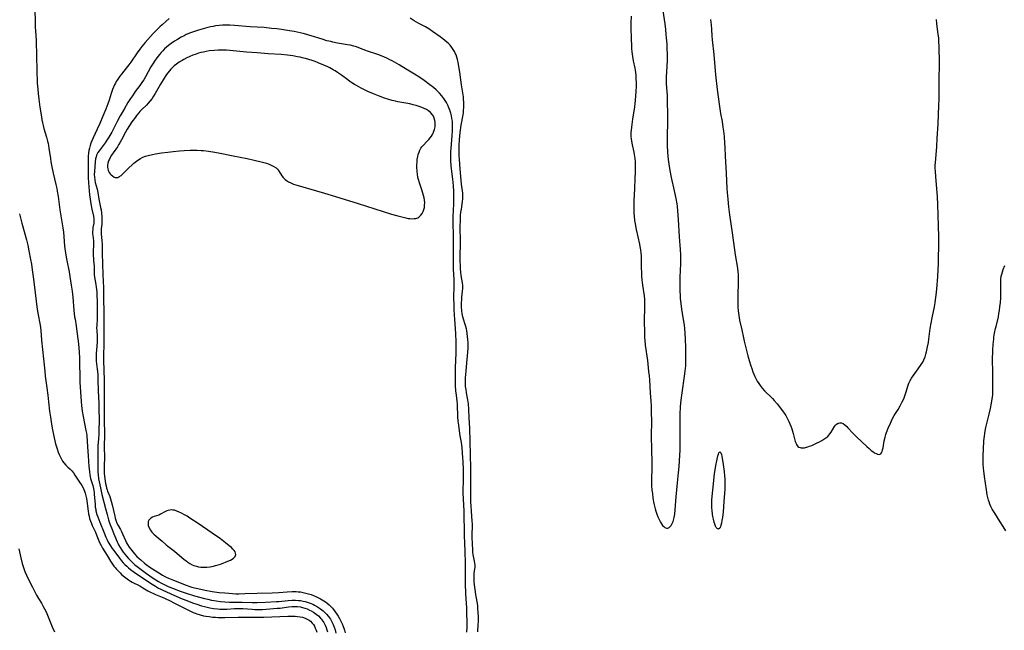
# Model space of a CAD drawing. Units: inches. Extents: x 2091569 to 2097036, y 223119 to 228632.
# Drawn here: x 2092950 to 2093225, y 226799 to 226969 of the extents above; entities that cross this region are included whole.
import ezdxf

# ---------------------------------------------------------------- set-up
doc = ezdxf.new("R2010")
doc.units = ezdxf.units.IN
doc.header["$MEASUREMENT"] = 0
doc.layers.add('c_13_T13S_R19E', color=234, linetype='Continuous')

msp = doc.modelspace()

# ---------------------------------------------------------------- linework, layer by layer
at = {"layer": 'c_13_T13S_R19E'}
for points in [[(2092954.41, 226972.61, 842), (2092954.5, 226968.06, 842), (2092954.53, 226967.19, 842), (2092954.71, 226964.8, 842), (2092954.79, 226963.4, 842), (2092954.89, 226958.87, 842), (2092955.14, 226951.51, 842), (2092955.24, 226949.83, 842), (2092955.36, 226948.64, 842), (2092955.56, 226947.01, 842), (2092955.87, 226944.82, 842), (2092956.27, 226942.11, 842), (2092956.42, 226941.24, 842), (2092956.58, 226940.38, 842), (2092956.73, 226939.72, 842), (2092956.96, 226938.83, 842), (2092957.66, 226936.46, 842), (2092957.98, 226935.29, 842), (2092958.12, 226934.69, 842), (2092958.25, 226934.09, 842), (2092958.38, 226933.33, 842), (2092958.78, 226930.44, 842), (2092958.92, 226929.59, 842), (2092959.17, 226928.2, 842), (2092959.57, 226926.37, 842), (2092960.34, 226923.24, 842), (2092960.58, 226922.13, 842), (2092960.71, 226921.41, 842), (2092960.95, 226919.88, 842), (2092961.44, 226916.22, 842), (2092962, 226912.82, 842), (2092962.25, 226911.17, 842), (2092962.39, 226909.98, 842), (2092962.71, 226906.17, 842), (2092962.8, 226905.32, 842), (2092962.95, 226904.2, 842), (2092963.16, 226902.95, 842), (2092963.33, 226902.07, 842), (2092963.98, 226898.86, 842), (2092964.21, 226897.64, 842), (2092964.6, 226895.16, 842), (2092964.83, 226893.51, 842), (2092965.02, 226891.88, 842), (2092965.35, 226888.15, 842), (2092965.54, 226886.4, 842), (2092965.64, 226885.69, 842), (2092965.96, 226883.83, 842), (2092966.19, 226882.25, 842), (2092966.51, 226879.57, 842), (2092966.7, 226877.8, 842), (2092966.81, 226876.42, 842), (2092966.88, 226874.9, 842), (2092966.92, 226873.43, 842), (2092966.97, 226869.67, 842), (2092967.02, 226868.17, 842), (2092967.34, 226862.77, 842), (2092967.45, 226861.65, 842), (2092967.67, 226860.05, 842), (2092967.92, 226858.61, 842), (2092968.69, 226854.67, 842), (2092968.8, 226853.91, 842), (2092968.89, 226853.17, 842), (2092969.13, 226850.15, 842), (2092969.34, 226847.64, 842), (2092969.5, 226844.68, 842), (2092969.64, 226843.28, 842), (2092969.79, 226842.29, 842), (2092969.99, 226841.34, 842), (2092970.56, 226839.34, 842), (2092970.76, 226838.54, 842), (2092970.87, 226838.01, 842), (2092970.97, 226837.31, 842), (2092971.01, 226836.8, 842), (2092971.12, 226835.11, 842), (2092971.21, 226834.04, 842), (2092971.29, 226833.34, 842), (2092971.41, 226832.64, 842), (2092971.48, 226832.26, 842), (2092971.75, 226831.27, 842), (2092971.97, 226830.6, 842), (2092972.54, 226829.1, 842), (2092973.72, 226826.13, 842), (2092974.23, 226824.93, 842), (2092974.56, 226824.21, 842), (2092974.89, 226823.58, 842), (2092975.51, 226822.52, 842), (2092976.02, 226821.76, 842), (2092976.41, 226821.21, 842), (2092978.01, 226819.08, 842), (2092978.61, 226818.34, 842), (2092979.07, 226817.82, 842), (2092979.55, 226817.31, 842), (2092980.04, 226816.83, 842), (2092980.55, 226816.38, 842), (2092981.1, 226815.92, 842), (2092982.12, 226815.17, 842), (2092985.27, 226813.04, 842), (2092987.09, 226811.86, 842), (2092988.04, 226811.26, 842), (2092988.87, 226810.77, 842), (2092989.53, 226810.43, 842), (2092990.13, 226810.15, 842), (2092993.2, 226808.82, 842), (2092995.49, 226807.79, 842), (2092996.76, 226807.28, 842), (2092998.4, 226806.67, 842), (2092999.55, 226806.27, 842), (2093000.85, 226805.85, 842), (2093001.73, 226805.6, 842), (2093002.46, 226805.42, 842), (2093003.19, 226805.27, 842), (2093004.2, 226805.09, 842), (2093005.34, 226804.95, 842), (2093006.03, 226804.89, 842), (2093006.71, 226804.86, 842), (2093007.35, 226804.86, 842), (2093007.93, 226804.88, 842), (2093010.1, 226805.04, 842), (2093010.83, 226805.07, 842), (2093011.59, 226805.06, 842), (2093012.35, 226805.03, 842), (2093014.99, 226804.84, 842), (2093015.74, 226804.8, 842), (2093016.43, 226804.79, 842), (2093017.13, 226804.8, 842), (2093017.87, 226804.83, 842), (2093022, 226805.12, 842), (2093022.82, 226805.21, 842), (2093025.07, 226805.52, 842), (2093026.14, 226805.61, 842), (2093026.9, 226805.63, 842), (2093027.65, 226805.6, 842), (2093028.41, 226805.5, 842), (2093029.05, 226805.37, 842), (2093029.69, 226805.18, 842), (2093030.32, 226804.95, 842), (2093030.99, 226804.64, 842), (2093031.41, 226804.43, 842), (2093032.12, 226804.01, 842), (2093032.82, 226803.52, 842), (2093033.47, 226802.99, 842), (2093034.06, 226802.4, 842), (2093034.26, 226802.16, 842), (2093034.44, 226801.94, 842), (2093034.93, 226801.2, 842), (2093035.35, 226800.4, 842), (2093035.61, 226799.78, 842), (2093035.82, 226799.14, 842), (2093035.97, 226798.56, 842)], [(2093120.58, 226970.17, 840), (2093120.49, 226968.31, 840), (2093120.48, 226967.75, 840), (2093120.5, 226966.68, 840), (2093120.61, 226964.16, 840), (2093120.64, 226961.65, 840), (2093120.67, 226961.17, 840), (2093120.75, 226960.23, 840), (2093120.93, 226958.94, 840), (2093121.16, 226957.75, 840), (2093121.6, 226955.64, 840), (2093121.7, 226955.08, 840), (2093121.77, 226954.46, 840), (2093121.85, 226953.63, 840), (2093121.9, 226952.8, 840), (2093121.93, 226951.56, 840), (2093121.92, 226950.62, 840), (2093121.88, 226949.16, 840), (2093121.82, 226947.98, 840), (2093121.71, 226946.63, 840), (2093121.62, 226945.8, 840), (2093121.48, 226944.85, 840), (2093120.94, 226941.41, 840), (2093120.63, 226939.26, 840), (2093120.53, 226938.36, 840), (2093120.49, 226937.77, 840), (2093120.48, 226937.18, 840), (2093120.5, 226936.56, 840), (2093120.55, 226935.95, 840), (2093120.63, 226935.36, 840), (2093120.82, 226934.28, 840), (2093121.31, 226932.21, 840), (2093121.44, 226931.56, 840), (2093121.52, 226931.05, 840), (2093121.59, 226930.48, 840), (2093121.65, 226929.53, 840), (2093121.67, 226928.57, 840), (2093121.64, 226926.94, 840), (2093121.36, 226920.05, 840), (2093121.33, 226919.02, 840), (2093121.32, 226918.09, 840), (2093121.33, 226916.24, 840), (2093121.35, 226915.27, 840), (2093121.39, 226914.4, 840), (2093121.49, 226913.22, 840), (2093121.64, 226912.25, 840), (2093121.95, 226910.68, 840), (2093122.87, 226906.57, 840), (2093122.99, 226905.97, 840), (2093123.15, 226905.05, 840), (2093123.26, 226904.13, 840), (2093123.31, 226903.41, 840), (2093123.36, 226899.95, 840), (2093123.4, 226898.77, 840), (2093123.47, 226897.65, 840), (2093123.57, 226896.63, 840), (2093123.73, 226895.2, 840), (2093124.15, 226892.18, 840), (2093124.25, 226891.22, 840), (2093124.3, 226890.33, 840), (2093124.32, 226889.18, 840), (2093124.29, 226888.09, 840), (2093124.2, 226886.14, 840), (2093124.2, 226884.87, 840), (2093124.25, 226882.23, 840), (2093124.32, 226880.52, 840), (2093124.36, 226879.88, 840), (2093124.51, 226878.47, 840), (2093125.09, 226874.16, 840), (2093125.33, 226872.17, 840), (2093125.44, 226871.16, 840), (2093125.55, 226869.94, 840), (2093125.64, 226868.81, 840), (2093125.83, 226865.21, 840), (2093126.07, 226862.83, 840), (2093126.15, 226861.6, 840), (2093126.18, 226860.34, 840), (2093126.21, 226856.74, 840), (2093126.18, 226853.79, 840), (2093126.18, 226852.4, 840), (2093126.23, 226850.14, 840), (2093126.31, 226845.03, 840), (2093126.29, 226843.61, 840), (2093126.21, 226841.64, 840), (2093126.21, 226840.36, 840), (2093126.25, 226839.33, 840), (2093126.36, 226838.02, 840), (2093126.47, 226837.08, 840), (2093126.64, 226835.82, 840), (2093126.9, 226834.38, 840), (2093127.07, 226833.63, 840), (2093127.25, 226832.89, 840), (2093127.45, 226832.16, 840), (2093127.71, 226831.4, 840), (2093128.01, 226830.63, 840), (2093128.35, 226829.9, 840), (2093128.73, 226829.16, 840), (2093129.03, 226828.68, 840), (2093129.34, 226828.25, 840), (2093129.65, 226827.9, 840), (2093129.98, 226827.64, 840), (2093130.4, 226827.47, 840), (2093130.74, 226827.47, 840), (2093131.19, 226827.68, 840), (2093131.68, 226828.19, 840), (2093132.03, 226828.75, 840), (2093132.25, 226829.28, 840), (2093132.37, 226829.66, 840), (2093132.56, 226830.46, 840), (2093132.69, 226831.33, 840), (2093132.81, 226832.54, 840), (2093133.12, 226836.23, 840), (2093133.51, 226840.06, 840), (2093133.77, 226842.86, 840), (2093133.92, 226844.68, 840), (2093134.12, 226847.83, 840), (2093134.19, 226849.23, 840), (2093134.21, 226850.15, 840), (2093134.22, 226851.69, 840), (2093134.19, 226855.39, 840), (2093134.2, 226857.63, 840), (2093134.24, 226859.16, 840), (2093134.35, 226861.33, 840), (2093134.5, 226863.13, 840), (2093134.74, 226865.15, 840), (2093135.46, 226869.83, 840), (2093135.63, 226871.19, 840), (2093135.76, 226872.73, 840), (2093135.81, 226873.7, 840), (2093135.83, 226874.64, 840), (2093135.82, 226875.59, 840), (2093135.77, 226877.83, 840), (2093135.67, 226880.16, 840), (2093135.59, 226881.68, 840), (2093135.48, 226883.14, 840), (2093135.38, 226884.01, 840), (2093135.25, 226885.04, 840), (2093134.71, 226888.48, 840), (2093134.48, 226890.12, 840), (2093134.34, 226891.45, 840), (2093134.28, 226892.18, 840), (2093134.23, 226893.61, 840), (2093134.22, 226895.17, 840), (2093134.26, 226897.39, 840), (2093134.4, 226901.17, 840), (2093134.41, 226902.31, 840), (2093134.38, 226903.6, 840), (2093134.3, 226905.13, 840), (2093134.04, 226908.69, 840), (2093133.78, 226913.53, 840), (2093133.6, 226915.87, 840), (2093133.46, 226917.13, 840), (2093133.36, 226917.87, 840), (2093133.12, 226919.32, 840), (2093132.68, 226921.47, 840), (2093131.83, 226925.2, 840), (2093131.47, 226927.13, 840), (2093131.17, 226928.92, 840), (2093130.97, 226930.25, 840), (2093130.86, 226931.19, 840), (2093130.78, 226932.22, 840), (2093130.7, 226934.17, 840), (2093130.68, 226936.08, 840), (2093130.76, 226941.31, 840), (2093130.76, 226943.52, 840), (2093130.73, 226945.73, 840), (2093130.65, 226948.07, 840), (2093130.44, 226951.26, 840), (2093130.4, 226952.17, 840), (2093130.42, 226953.19, 840), (2093130.59, 226956.21, 840), (2093130.65, 226957.83, 840), (2093130.66, 226959.31, 840), (2093130.6, 226961.43, 840), (2093130.56, 226962.33, 840), (2093130.43, 226964.12, 840), (2093130.36, 226965.03, 840), (2093130.21, 226966.46, 840), (2093130, 226968.04, 840), (2093129.03, 226974.6, 840)], [(2093077.81, 226798.53, 840), (2093077.9, 226799.25, 840), (2093077.95, 226799.84, 840), (2093077.99, 226800.43, 840), (2093078.01, 226801.57, 840), (2093078.01, 226802.82, 840), (2093077.98, 226803.86, 840), (2093077.9, 226805.13, 840), (2093077.82, 226805.87, 840), (2093077.33, 226808.96, 840), (2093076.87, 226812.39, 840), (2093076.81, 226813.07, 840), (2093076.79, 226813.73, 840), (2093076.81, 226814.26, 840), (2093076.86, 226814.8, 840), (2093077.03, 226816.09, 840), (2093077.07, 226816.63, 840), (2093077.08, 226817.16, 840), (2093077.04, 226817.7, 840), (2093076.97, 226818.24, 840), (2093076.59, 226820.1, 840), (2093076.49, 226820.71, 840), (2093076.42, 226821.47, 840), (2093076.34, 226823.03, 840), (2093076.31, 226825.08, 840), (2093076.33, 226828.69, 840), (2093076.3, 226829.4, 840), (2093076.06, 226832.21, 840), (2093075.98, 226833.7, 840), (2093075.95, 226834.67, 840), (2093075.9, 226837.6, 840), (2093075.92, 226841.6, 840), (2093075.9, 226844.16, 840), (2093075.58, 226855.37, 840), (2093075.47, 226858.22, 840), (2093075.35, 226860.62, 840), (2093075.22, 226862.11, 840), (2093075.06, 226863.26, 840), (2093074.71, 226865.22, 840), (2093074.56, 226866.13, 840), (2093074.45, 226866.97, 840), (2093074.39, 226867.82, 840), (2093074.39, 226868.61, 840), (2093074.44, 226869.34, 840), (2093074.63, 226871.23, 840), (2093074.82, 226873.5, 840), (2093075.01, 226875.48, 840), (2093075.09, 226876.55, 840), (2093075.14, 226877.73, 840), (2093075.13, 226879.04, 840), (2093075.07, 226880.14, 840), (2093075.02, 226880.74, 840), (2093074.89, 226881.84, 840), (2093074.8, 226882.42, 840), (2093074.69, 226883, 840), (2093074.53, 226883.63, 840), (2093074.35, 226884.25, 840), (2093073.87, 226885.74, 840), (2093073.7, 226886.37, 840), (2093073.51, 226887.33, 840), (2093073.42, 226888.05, 840), (2093073.33, 226889.19, 840), (2093073.33, 226890.35, 840), (2093073.37, 226891.11, 840), (2093073.43, 226891.86, 840), (2093073.6, 226893.48, 840), (2093073.66, 226894.21, 840), (2093073.67, 226895.07, 840), (2093073.59, 226895.85, 840), (2093073.25, 226897.87, 840), (2093073.13, 226898.83, 840), (2093073.05, 226899.74, 840), (2093073, 226900.65, 840), (2093072.96, 226901.74, 840), (2093072.96, 226903.6, 840), (2093073.04, 226906.29, 840), (2093073.05, 226907.12, 840), (2093073.04, 226908.03, 840), (2093072.95, 226910.78, 840), (2093072.95, 226911.67, 840), (2093072.98, 226913.14, 840), (2093073.07, 226914.63, 840), (2093073.16, 226915.54, 840), (2093073.28, 226916.41, 840), (2093073.62, 226918.5, 840), (2093073.69, 226919.25, 840), (2093073.69, 226920.1, 840), (2093073.63, 226920.78, 840), (2093073.35, 226923.29, 840), (2093072.92, 226927.61, 840), (2093072.81, 226928.85, 840), (2093072.72, 226930.38, 840), (2093072.69, 226931.16, 840), (2093072.67, 226931.97, 840), (2093072.68, 226933.31, 840), (2093072.7, 226934.16, 840), (2093072.78, 226935.71, 840), (2093072.97, 226937.7, 840), (2093073.24, 226939.77, 840), (2093073.74, 226942.67, 840), (2093073.82, 226943.22, 840), (2093073.9, 226943.98, 840), (2093073.95, 226944.66, 840), (2093073.97, 226945.34, 840), (2093073.96, 226946.15, 840), (2093073.9, 226947, 840), (2093073.82, 226947.67, 840), (2093073.3, 226951.01, 840), (2093072.83, 226954.55, 840), (2093072.6, 226956.15, 840), (2093072.39, 226957.34, 840), (2093072.2, 226958.11, 840), (2093072.01, 226958.74, 840), (2093071.79, 226959.35, 840), (2093071.67, 226959.66, 840), (2093071.35, 226960.3, 840), (2093070.99, 226960.91, 840), (2093070.61, 226961.45, 840), (2093070.12, 226962.03, 840), (2093069.68, 226962.49, 840), (2093069.22, 226962.93, 840), (2093068.69, 226963.38, 840), (2093068.15, 226963.81, 840), (2093067.37, 226964.39, 840), (2093065.27, 226965.89, 840), (2093064.18, 226966.61, 840), (2093063.25, 226967.15, 840), (2093061.44, 226968.12, 840), (2093060.09, 226968.89, 840), (2093059.02, 226969.57, 840)], [(2092991.86, 226969.49, 840), (2092990.9, 226968.68, 840), (2092989.89, 226967.77, 840), (2092989.26, 226967.18, 840), (2092988.3, 226966.25, 840), (2092987.41, 226965.32, 840), (2092985.2, 226962.85, 840), (2092984.27, 226961.73, 840), (2092983.66, 226960.94, 840), (2092982.94, 226959.94, 840), (2092981.18, 226957.35, 840), (2092980.64, 226956.59, 840), (2092979.91, 226955.62, 840), (2092978.59, 226954, 840), (2092978.14, 226953.43, 840), (2092977.71, 226952.84, 840), (2092977.38, 226952.33, 840), (2092977.13, 226951.92, 840), (2092976.88, 226951.46, 840), (2092976.64, 226950.98, 840), (2092976.35, 226950.33, 840), (2092976.11, 226949.72, 840), (2092975.7, 226948.59, 840), (2092975.12, 226946.76, 840), (2092974.75, 226945.68, 840), (2092974.22, 226944.26, 840), (2092973.42, 226942.29, 840), (2092972.55, 226940.24, 840), (2092971.84, 226938.67, 840), (2092970.67, 226936.24, 840), (2092970.31, 226935.43, 840), (2092970.05, 226934.75, 840), (2092969.82, 226934.07, 840), (2092969.65, 226933.4, 840), (2092969.52, 226932.72, 840), (2092969.43, 226932.03, 840), (2092969.35, 226931.12, 840), (2092969.31, 226930.23, 840), (2092969.29, 226927.23, 840), (2092969.32, 226925.16, 840), (2092969.4, 226923.66, 840), (2092969.69, 226920.4, 840), (2092969.82, 226919.19, 840), (2092970.02, 226917.84, 840), (2092970.32, 226916.33, 840), (2092970.77, 226914.38, 840), (2092970.87, 226913.64, 840), (2092970.89, 226913.27, 840), (2092970.88, 226912.93, 840), (2092970.84, 226912.5, 840), (2092970.63, 226911.22, 840), (2092970.57, 226910.67, 840), (2092970.53, 226910.12, 840), (2092970.54, 226909.55, 840), (2092970.59, 226908.98, 840), (2092970.78, 226907.5, 840), (2092970.81, 226907.07, 840), (2092970.81, 226906.47, 840), (2092970.69, 226904.6, 840), (2092970.69, 226904.13, 840), (2092970.71, 226903.65, 840), (2092970.93, 226901.15, 840), (2092970.95, 226900.67, 840), (2092970.94, 226899.03, 840), (2092970.99, 226898.19, 840), (2092971.08, 226897.4, 840), (2092971.45, 226895.39, 840), (2092971.56, 226894.65, 840), (2092971.69, 226893.33, 840), (2092971.76, 226892.15, 840), (2092971.78, 226890.92, 840), (2092971.8, 226886.8, 840), (2092971.77, 226885.72, 840), (2092971.68, 226884.05, 840), (2092971.67, 226883.23, 840), (2092971.69, 226882.61, 840), (2092971.8, 226880.87, 840), (2092971.81, 226880.12, 840), (2092971.79, 226879.35, 840), (2092971.59, 226877.06, 840), (2092971.54, 226876.24, 840), (2092971.52, 226875.41, 840), (2092971.54, 226874.59, 840), (2092971.58, 226873.96, 840), (2092971.84, 226871.8, 840), (2092971.9, 226871.11, 840), (2092971.96, 226870.32, 840), (2092972.01, 226868.8, 840), (2092972.07, 226865.69, 840), (2092972.24, 226862.16, 840), (2092972.27, 226861.23, 840), (2092972.33, 226857.11, 840), (2092972.32, 226855.15, 840), (2092972.28, 226853.71, 840), (2092972.18, 226852.28, 840), (2092972.04, 226850.51, 840), (2092972.01, 226849.8, 840), (2092971.97, 226844.6, 840), (2092971.99, 226843.78, 840), (2092972.03, 226843.1, 840), (2092972.08, 226842.43, 840), (2092972.23, 226841.19, 840), (2092972.37, 226840.35, 840), (2092972.7, 226838.74, 840), (2092973.14, 226836.84, 840), (2092974.11, 226832.97, 840), (2092974.56, 226831.28, 840), (2092975, 226829.75, 840), (2092975.34, 226828.71, 840), (2092975.54, 226828.18, 840), (2092975.79, 226827.53, 840), (2092976.48, 226825.92, 840), (2092977.09, 226824.32, 840), (2092977.36, 226823.66, 840), (2092977.53, 226823.3, 840), (2092977.76, 226822.85, 840), (2092978.2, 226822.09, 840), (2092978.68, 226821.35, 840), (2092979.09, 226820.77, 840), (2092979.52, 226820.19, 840), (2092979.95, 226819.66, 840), (2092980.53, 226819, 840), (2092981.37, 226818.14, 840), (2092982.34, 226817.26, 840), (2092982.95, 226816.75, 840), (2092984.04, 226815.92, 840), (2092985.6, 226814.8, 840), (2092987.43, 226813.55, 840), (2092988.88, 226812.63, 840), (2092989.52, 226812.26, 840), (2092990.11, 226811.94, 840), (2092990.86, 226811.57, 840), (2092991.62, 226811.23, 840), (2092992.77, 226810.74, 840), (2092994.91, 226809.91, 840), (2092996.58, 226809.34, 840), (2092998.96, 226808.62, 840), (2093000.73, 226808.13, 840), (2093001.75, 226807.86, 840), (2093002.68, 226807.64, 840), (2093003.62, 226807.44, 840), (2093004.42, 226807.29, 840), (2093005, 226807.19, 840), (2093006.14, 226807.03, 840), (2093007.41, 226806.92, 840), (2093008.69, 226806.87, 840), (2093012.21, 226806.83, 840), (2093015.01, 226806.78, 840), (2093016.43, 226806.77, 840), (2093018.73, 226806.85, 840), (2093021.75, 226807, 840), (2093022.43, 226807.05, 840), (2093025, 226807.29, 840), (2093026.16, 226807.36, 840), (2093027.05, 226807.37, 840), (2093027.93, 226807.33, 840), (2093028.44, 226807.27, 840), (2093029.22, 226807.14, 840), (2093029.78, 226807.01, 840), (2093030.33, 226806.85, 840), (2093030.89, 226806.67, 840), (2093031.44, 226806.46, 840), (2093031.92, 226806.25, 840), (2093032.39, 226806.02, 840), (2093033.23, 226805.55, 840), (2093034.04, 226805.02, 840), (2093034.78, 226804.42, 840), (2093035.26, 226803.99, 840), (2093035.7, 226803.52, 840), (2093036.28, 226802.83, 840), (2093036.79, 226802.08, 840), (2093037.2, 226801.37, 840), (2093037.55, 226800.64, 840), (2093037.84, 226799.9, 840), (2093038.09, 226799.14, 840), (2093038.31, 226798.16, 840)], [(2093074.81, 226798.51, 838), (2093074.87, 226799.9, 838), (2093074.86, 226801.45, 838), (2093074.83, 226803.63, 838), (2093074.77, 226805.15, 838), (2093074.51, 226809.18, 838), (2093074.41, 226812.05, 838), (2093074.4, 226814.14, 838), (2093074.43, 226816.63, 838), (2093074.42, 226817.68, 838), (2093074.29, 226821.01, 838), (2093074.17, 226825.46, 838), (2093074.02, 226832.16, 838), (2093073.81, 226837.31, 838), (2093073.8, 226838.18, 838), (2093073.87, 226840.58, 838), (2093073.89, 226841.83, 838), (2093073.85, 226843.76, 838), (2093073.77, 226846.02, 838), (2093073.71, 226847.16, 838), (2093073.62, 226848.34, 838), (2093073.45, 226849.95, 838), (2093073.26, 226851.33, 838), (2093072.95, 226853.19, 838), (2093072.74, 226854.56, 838), (2093072.54, 226856.16, 838), (2093072.42, 226857.25, 838), (2093072.32, 226858.51, 838), (2093072.28, 226859.12, 838), (2093072.23, 226861.32, 838), (2093072.19, 226862.11, 838), (2093072.12, 226862.81, 838), (2093071.89, 226864.51, 838), (2093071.74, 226865.77, 838), (2093071.65, 226867.09, 838), (2093071.61, 226868.18, 838), (2093071.6, 226870.03, 838), (2093071.65, 226872.37, 838), (2093071.71, 226874.14, 838), (2093071.83, 226876.46, 838), (2093071.86, 226877.89, 838), (2093071.83, 226879.44, 838), (2093071.74, 226881.56, 838), (2093071.64, 226883.14, 838), (2093071.41, 226885.66, 838), (2093071.32, 226886.95, 838), (2093071.25, 226888.42, 838), (2093071.22, 226889.91, 838), (2093071.21, 226891.45, 838), (2093071.26, 226895.16, 838), (2093071.22, 226896.69, 838), (2093071.12, 226899.7, 838), (2093071.07, 226901.79, 838), (2093071.06, 226903.61, 838), (2093071.09, 226907.93, 838), (2093071.07, 226909.38, 838), (2093070.98, 226912.21, 838), (2093070.97, 226912.91, 838), (2093071, 226914.11, 838), (2093071.11, 226916.18, 838), (2093071.17, 226917.68, 838), (2093071.2, 226919.17, 838), (2093071.19, 226920.05, 838), (2093071.14, 226921.29, 838), (2093071.03, 226922.9, 838), (2093070.85, 226924.69, 838), (2093070.46, 226928.32, 838), (2093070.34, 226929.97, 838), (2093070.32, 226930.8, 838), (2093070.32, 226931.58, 838), (2093070.35, 226932.41, 838), (2093070.4, 226933.25, 838), (2093070.72, 226936.94, 838), (2093070.81, 226938.21, 838), (2093070.84, 226938.88, 838), (2093070.84, 226939.55, 838), (2093070.82, 226940.19, 838), (2093070.76, 226940.89, 838), (2093070.65, 226941.65, 838), (2093070.49, 226942.41, 838), (2093070.3, 226943.15, 838), (2093070.05, 226943.92, 838), (2093069.78, 226944.63, 838), (2093069.48, 226945.33, 838), (2093069.09, 226946.08, 838), (2093068.77, 226946.64, 838), (2093068.41, 226947.18, 838), (2093067.84, 226947.95, 838), (2093067.2, 226948.68, 838), (2093066.9, 226948.99, 838), (2093066.22, 226949.62, 838), (2093065.51, 226950.23, 838), (2093064.5, 226951.02, 838), (2093062.87, 226952.22, 838), (2093061.39, 226953.23, 838), (2093060.24, 226953.96, 838), (2093057.86, 226955.39, 838), (2093055.92, 226956.61, 838), (2093054.67, 226957.35, 838), (2093054.03, 226957.7, 838), (2093053.38, 226958.03, 838), (2093052.68, 226958.36, 838), (2093051.66, 226958.8, 838), (2093049.99, 226959.44, 838), (2093047.11, 226960.44, 838), (2093044.7, 226961.36, 838), (2093044.08, 226961.58, 838), (2093043.28, 226961.82, 838), (2093042.25, 226962.05, 838), (2093041.51, 226962.19, 838), (2093038.77, 226962.65, 838), (2093037.47, 226962.91, 838), (2093036.89, 226963.05, 838), (2093035.81, 226963.32, 838), (2093034.45, 226963.7, 838), (2093031.4, 226964.65, 838), (2093029.54, 226965.19, 838), (2093028.37, 226965.48, 838), (2093026.68, 226965.84, 838), (2093025.41, 226966.06, 838), (2093023.15, 226966.42, 838), (2093021.86, 226966.59, 838), (2093020.4, 226966.76, 838), (2093018.32, 226966.95, 838), (2093014.4, 226967.21, 838), (2093010.05, 226967.56, 838), (2093008.73, 226967.64, 838), (2093008.06, 226967.66, 838), (2093007.39, 226967.66, 838), (2093006.73, 226967.63, 838), (2093005.77, 226967.55, 838), (2093004.81, 226967.43, 838), (2093004.15, 226967.31, 838), (2093003.38, 226967.16, 838), (2093002.61, 226966.98, 838), (2093001.37, 226966.66, 838), (2093000.01, 226966.27, 838), (2092998.94, 226965.92, 838), (2092997.84, 226965.51, 838), (2092996.64, 226965, 838), (2092996.02, 226964.7, 838), (2092995.24, 226964.3, 838), (2092994.16, 226963.67, 838), (2092993.4, 226963.19, 838), (2092992.45, 226962.54, 838), (2092991.65, 226961.94, 838), (2092991.12, 226961.5, 838), (2092990.6, 226961.04, 838), (2092990.08, 226960.53, 838), (2092989.61, 226960.04, 838), (2092989.15, 226959.5, 838), (2092988.4, 226958.53, 838), (2092987.8, 226957.65, 838), (2092987.49, 226957.17, 838), (2092986.8, 226956.02, 838), (2092985.27, 226953.21, 838), (2092984.8, 226952.42, 838), (2092984.46, 226951.9, 838), (2092983.73, 226950.86, 838), (2092982.43, 226949.13, 838), (2092981.61, 226947.98, 838), (2092981.07, 226947.2, 838), (2092980.35, 226946.07, 838), (2092979.29, 226944.26, 838), (2092978.23, 226942.35, 838), (2092977.43, 226940.84, 838), (2092975.87, 226937.81, 838), (2092975.06, 226936.39, 838), (2092974.55, 226935.59, 838), (2092974.02, 226934.81, 838), (2092972.65, 226933.04, 838), (2092972.33, 226932.59, 838), (2092972.04, 226932.13, 838), (2092971.67, 226931.39, 838), (2092971.5, 226930.91, 838), (2092971.37, 226930.41, 838), (2092971.24, 226929.58, 838), (2092971.03, 226926.89, 838), (2092971.01, 226926, 838), (2092971.04, 226925.26, 838), (2092971.14, 226924.54, 838), (2092971.3, 226923.84, 838), (2092971.83, 226921.93, 838), (2092972.02, 226921.03, 838), (2092972.32, 226919.16, 838), (2092972.78, 226916.83, 838), (2092972.89, 226916.18, 838), (2092973.03, 226915.21, 838), (2092973.11, 226914.23, 838), (2092973.13, 226913.32, 838), (2092973.11, 226912.77, 838), (2092973.07, 226912.22, 838), (2092972.94, 226910.9, 838), (2092972.9, 226910.15, 838), (2092972.94, 226909.4, 838), (2092973.13, 226907.63, 838), (2092973.2, 226906.54, 838), (2092973.24, 226904.14, 838), (2092973.34, 226901.17, 838), (2092973.4, 226898.19, 838), (2092973.57, 226894.42, 838), (2092973.61, 226892.17, 838), (2092973.64, 226886.92, 838), (2092973.63, 226883.18, 838), (2092973.66, 226880.16, 838), (2092973.65, 226878.66, 838), (2092973.59, 226875.68, 838), (2092973.59, 226874.17, 838), (2092973.73, 226868.69, 838), (2092973.73, 226865.17, 838), (2092973.79, 226861.68, 838), (2092973.78, 226857.64, 838), (2092973.84, 226853.53, 838), (2092973.78, 226850.16, 838), (2092973.84, 226847.13, 838), (2092973.78, 226844.79, 838), (2092973.78, 226843.4, 838), (2092973.8, 226842.7, 838), (2092973.84, 226842, 838), (2092973.92, 226841.21, 838), (2092974.01, 226840.6, 838), (2092974.13, 226839.94, 838), (2092974.28, 226839.28, 838), (2092974.45, 226838.64, 838), (2092974.6, 226838.16, 838), (2092974.73, 226837.79, 838), (2092975.32, 226836.27, 838), (2092975.55, 226835.62, 838), (2092975.75, 226834.96, 838), (2092976, 226833.99, 838), (2092976.69, 226830.8, 838), (2092976.82, 226830.26, 838), (2092977.09, 226829.43, 838), (2092977.32, 226828.87, 838), (2092977.65, 226828.2, 838), (2092978.27, 226827.08, 838), (2092978.58, 226826.49, 838), (2092978.87, 226825.88, 838), (2092979.68, 226824.04, 838), (2092980.03, 226823.34, 838), (2092980.3, 226822.87, 838), (2092980.71, 226822.21, 838), (2092981.08, 226821.7, 838), (2092981.84, 226820.74, 838), (2092982.22, 226820.3, 838), (2092982.86, 226819.61, 838), (2092983.49, 226819.01, 838), (2092983.96, 226818.6, 838), (2092984.97, 226817.75, 838), (2092985.5, 226817.32, 838), (2092986.45, 226816.63, 838), (2092988.72, 226815.16, 838), (2092990, 226814.38, 838), (2092990.85, 226813.93, 838), (2092991.72, 226813.51, 838), (2092993.06, 226812.94, 838), (2092996.56, 226811.57, 838), (2092997.62, 226811.2, 838), (2092998.17, 226811.03, 838), (2092998.91, 226810.83, 838), (2092999.82, 226810.61, 838), (2093001.93, 226810.18, 838), (2093003.82, 226809.85, 838), (2093005.83, 226809.57, 838), (2093007.4, 226809.4, 838), (2093008.52, 226809.3, 838), (2093009.48, 226809.23, 838), (2093010.41, 226809.19, 838), (2093011.31, 226809.19, 838), (2093012.91, 226809.22, 838), (2093016.42, 226809.34, 838), (2093020.58, 226809.45, 838), (2093022.43, 226809.55, 838), (2093024.74, 226809.72, 838), (2093026.09, 226809.78, 838), (2093027.21, 226809.77, 838), (2093027.82, 226809.74, 838), (2093028.43, 226809.68, 838), (2093029.17, 226809.56, 838), (2093029.96, 226809.39, 838), (2093030.7, 226809.19, 838), (2093031.41, 226808.95, 838), (2093032.07, 226808.7, 838), (2093032.95, 226808.31, 838), (2093034.04, 226807.76, 838), (2093034.92, 226807.25, 838), (2093035.41, 226806.92, 838), (2093035.89, 226806.56, 838), (2093036.4, 226806.13, 838), (2093036.88, 226805.67, 838), (2093037.33, 226805.18, 838), (2093037.66, 226804.8, 838), (2093038.15, 226804.17, 838), (2093038.6, 226803.51, 838), (2093038.96, 226802.9, 838), (2093039.3, 226802.28, 838), (2093039.69, 226801.5, 838), (2093040.03, 226800.79, 838), (2093040.34, 226800.08, 838), (2093040.54, 226799.57, 838), (2093040.72, 226799.03, 838), (2093040.9, 226798.33, 838)], [(2093142.69, 226969.2, 840), (2093142.85, 226967.77, 840), (2093142.96, 226966.46, 840), (2093143.07, 226964.63, 840), (2093143.16, 226963.6, 840), (2093143.6, 226959.43, 840), (2093144.09, 226953.81, 840), (2093144.5, 226949.71, 840), (2093144.67, 226948.35, 840), (2093145.27, 226944.29, 840), (2093145.47, 226943.05, 840), (2093145.9, 226940.79, 840), (2093146.14, 226939.26, 840), (2093146.29, 226938.07, 840), (2093146.45, 226936.58, 840), (2093146.59, 226934.8, 840), (2093146.65, 226933.53, 840), (2093146.73, 226931.18, 840), (2093147.05, 226926.44, 840), (2093147.25, 226922.17, 840), (2093147.31, 226921.02, 840), (2093147.45, 226919.17, 840), (2093147.65, 226916.98, 840), (2093147.92, 226914.83, 840), (2093148.7, 226909.78, 840), (2093149.33, 226904.99, 840), (2093149.54, 226903.62, 840), (2093150.15, 226899.95, 840), (2093150.29, 226898.93, 840), (2093150.38, 226898.12, 840), (2093150.41, 226897.57, 840), (2093150.42, 226896.82, 840), (2093150.41, 226896.07, 840), (2093150.29, 226892.15, 840), (2093150.28, 226890.91, 840), (2093150.32, 226889.17, 840), (2093150.41, 226888.02, 840), (2093150.56, 226886.76, 840), (2093150.79, 226885.43, 840), (2093151.39, 226882.75, 840), (2093151.84, 226880.5, 840), (2093152.04, 226879.6, 840), (2093153.04, 226875.52, 840), (2093153.42, 226874.17, 840), (2093153.89, 226872.68, 840), (2093154.14, 226871.96, 840), (2093154.49, 226871.02, 840), (2093155.03, 226869.75, 840), (2093155.32, 226869.14, 840), (2093155.71, 226868.39, 840), (2093156.09, 226867.77, 840), (2093156.5, 226867.18, 840), (2093157.08, 226866.44, 840), (2093157.7, 226865.75, 840), (2093158.06, 226865.39, 840), (2093159.4, 226864.15, 840), (2093159.93, 226863.61, 840), (2093160.42, 226863.07, 840), (2093161.21, 226862.08, 840), (2093162.68, 226860.18, 840), (2093163.16, 226859.51, 840), (2093163.61, 226858.83, 840), (2093164.11, 226857.94, 840), (2093164.49, 226857.19, 840), (2093164.79, 226856.54, 840), (2093165.06, 226855.88, 840), (2093165.31, 226855.19, 840), (2093165.53, 226854.53, 840), (2093165.72, 226853.87, 840), (2093166.29, 226851.63, 840), (2093166.49, 226851.06, 840), (2093166.63, 226850.75, 840), (2093166.81, 226850.49, 840), (2093167.04, 226850.24, 840), (2093167.3, 226850.05, 840), (2093167.61, 226849.92, 840), (2093167.95, 226849.85, 840), (2093168.37, 226849.83, 840), (2093168.81, 226849.87, 840), (2093169.45, 226850, 840), (2093169.79, 226850.1, 840), (2093170.26, 226850.27, 840), (2093170.87, 226850.52, 840), (2093172.39, 226851.21, 840), (2093173.02, 226851.51, 840), (2093173.69, 226851.87, 840), (2093174.27, 226852.22, 840), (2093174.83, 226852.61, 840), (2093175.34, 226853.04, 840), (2093175.66, 226853.38, 840), (2093175.95, 226853.73, 840), (2093176.27, 226854.19, 840), (2093176.91, 226855.32, 840), (2093177.17, 226855.75, 840), (2093177.45, 226856.13, 840), (2093177.75, 226856.44, 840), (2093178.19, 226856.73, 840), (2093178.65, 226856.86, 840), (2093179.14, 226856.81, 840), (2093179.65, 226856.59, 840), (2093180.13, 226856.25, 840), (2093180.61, 226855.81, 840), (2093180.96, 226855.45, 840), (2093182.3, 226853.98, 840), (2093182.78, 226853.47, 840), (2093183.3, 226852.96, 840), (2093186.18, 226850.2, 840), (2093186.84, 226849.62, 840), (2093187.44, 226849.13, 840), (2093187.91, 226848.8, 840), (2093188.36, 226848.5, 840), (2093188.82, 226848.23, 840), (2093189.23, 226848.05, 840), (2093189.69, 226847.99, 840), (2093190.12, 226848.21, 840), (2093190.32, 226848.47, 840), (2093190.49, 226848.85, 840), (2093190.62, 226849.32, 840), (2093190.74, 226849.84, 840), (2093191.08, 226851.81, 840), (2093191.31, 226852.83, 840), (2093191.51, 226853.53, 840), (2093191.7, 226854.09, 840), (2093192.17, 226855.33, 840), (2093192.78, 226856.73, 840), (2093193.09, 226857.39, 840), (2093193.41, 226858.04, 840), (2093193.86, 226858.85, 840), (2093194.92, 226860.54, 840), (2093195.53, 226861.59, 840), (2093196.1, 226862.67, 840), (2093196.49, 226863.52, 840), (2093196.84, 226864.37, 840), (2093197.12, 226865.18, 840), (2093197.73, 226867.32, 840), (2093197.93, 226867.89, 840), (2093198.25, 226868.57, 840), (2093198.63, 226869.24, 840), (2093199.08, 226869.91, 840), (2093200.54, 226871.88, 840), (2093201.39, 226873.11, 840), (2093201.77, 226873.74, 840), (2093202.07, 226874.34, 840), (2093202.43, 226875.24, 840), (2093202.65, 226875.93, 840), (2093202.85, 226876.64, 840), (2093203.15, 226878.02, 840), (2093203.36, 226879.18, 840), (2093203.5, 226880.15, 840), (2093203.89, 226883.11, 840), (2093204.12, 226884.57, 840), (2093204.42, 226886.12, 840), (2093205.06, 226889.19, 840), (2093205.26, 226890.29, 840), (2093205.38, 226891.13, 840), (2093205.54, 226892.42, 840), (2093205.69, 226894.06, 840), (2093205.95, 226897.64, 840), (2093206.08, 226899.59, 840), (2093206.16, 226901.16, 840), (2093206.21, 226902.66, 840), (2093206.27, 226906.28, 840), (2093206.26, 226908.67, 840), (2093206.2, 226911.68, 840), (2093206.13, 226914.71, 840), (2093206.03, 226917.64, 840), (2093205.9, 226919.78, 840), (2093205.58, 226923.27, 840), (2093205.4, 226925.41, 840), (2093205.3, 226926.94, 840), (2093205.28, 226927.71, 840), (2093205.28, 226928.6, 840), (2093205.31, 226929.28, 840), (2093205.69, 226933.8, 840), (2093205.83, 226936.02, 840), (2093206.05, 226940.16, 840), (2093206.28, 226945.24, 840), (2093206.33, 226947.12, 840), (2093206.36, 226952.17, 840), (2093206.42, 226957.13, 840), (2093206.42, 226958.69, 840), (2093206.4, 226960.13, 840), (2093206.36, 226961.68, 840), (2093206.3, 226963.12, 840), (2093206.23, 226964.14, 840), (2093206.13, 226965.09, 840), (2093205.74, 226968.1, 840), (2093205.63, 226969.25, 840)], [(2092950.15, 226915.1, 844), (2092950.84, 226912.42, 844), (2092952.13, 226907.85, 844), (2092952.5, 226906.32, 844), (2092952.82, 226904.75, 844), (2092953.26, 226902.38, 844), (2092953.5, 226901.05, 844), (2092953.75, 226899.46, 844), (2092954.03, 226897.5, 844), (2092954.4, 226894.64, 844), (2092955.05, 226889.19, 844), (2092955.33, 226887.36, 844), (2092955.9, 226884.03, 844), (2092956, 226883.36, 844), (2092956.09, 226882.59, 844), (2092956.29, 226879.82, 844), (2092956.84, 226874.69, 844), (2092957.19, 226871.18, 844), (2092957.36, 226869.81, 844), (2092957.82, 226866.61, 844), (2092958.09, 226864.57, 844), (2092958.3, 226862.68, 844), (2092958.57, 226860.04, 844), (2092958.77, 226858.4, 844), (2092959.07, 226856.48, 844), (2092959.38, 226854.88, 844), (2092959.87, 226852.59, 844), (2092960.25, 226850.98, 844), (2092960.65, 226849.56, 844), (2092960.97, 226848.61, 844), (2092961.21, 226848, 844), (2092961.47, 226847.41, 844), (2092961.87, 226846.65, 844), (2092962.18, 226846.14, 844), (2092962.52, 226845.65, 844), (2092963.04, 226845.04, 844), (2092963.6, 226844.5, 844), (2092964.18, 226843.98, 844), (2092964.73, 226843.44, 844), (2092965.22, 226842.85, 844), (2092965.63, 226842.25, 844), (2092966.7, 226840.58, 844), (2092967.52, 226839.34, 844), (2092967.88, 226838.74, 844), (2092968.14, 226838.22, 844), (2092968.32, 226837.8, 844), (2092968.5, 226837.25, 844), (2092968.69, 226836.5, 844), (2092968.83, 226835.73, 844), (2092968.92, 226835.1, 844), (2092969.28, 226832.24, 844), (2092969.41, 226831.48, 844), (2092969.55, 226830.82, 844), (2092969.71, 226830.17, 844), (2092969.95, 226829.38, 844), (2092970.19, 226828.77, 844), (2092970.45, 226828.16, 844), (2092971.34, 226826.32, 844), (2092971.75, 226825.33, 844), (2092972.31, 226823.9, 844), (2092972.57, 226823.29, 844), (2092972.9, 226822.6, 844), (2092973.27, 226821.93, 844), (2092974.58, 226819.87, 844), (2092975.57, 226818.23, 844), (2092975.88, 226817.75, 844), (2092976.49, 226816.88, 844), (2092976.79, 226816.49, 844), (2092977.12, 226816.1, 844), (2092977.82, 226815.35, 844), (2092978.2, 226814.97, 844), (2092978.61, 226814.58, 844), (2092979.4, 226813.9, 844), (2092979.77, 226813.6, 844), (2092980.17, 226813.31, 844), (2092980.58, 226813.03, 844), (2092981.07, 226812.73, 844), (2092981.56, 226812.45, 844), (2092983.66, 226811.35, 844), (2092984.58, 226810.83, 844), (2092985.96, 226810.02, 844), (2092986.86, 226809.54, 844), (2092987.3, 226809.32, 844), (2092988.02, 226809.01, 844), (2092990.42, 226808.03, 844), (2092991.16, 226807.69, 844), (2092991.75, 226807.4, 844), (2092993.56, 226806.44, 844), (2092995.76, 226805.38, 844), (2092997.67, 226804.41, 844), (2092998.55, 226803.99, 844), (2092999.08, 226803.77, 844), (2092999.62, 226803.57, 844), (2093000.54, 226803.29, 844), (2093001.48, 226803.06, 844), (2093002.04, 226802.95, 844), (2093002.99, 226802.8, 844), (2093003.95, 226802.69, 844), (2093004.76, 226802.63, 844), (2093005.52, 226802.59, 844), (2093006.29, 226802.56, 844), (2093007.38, 226802.56, 844), (2093011.06, 226802.64, 844), (2093016.45, 226802.64, 844), (2093018.28, 226802.68, 844), (2093024.95, 226802.9, 844), (2093026.31, 226802.92, 844), (2093026.95, 226802.9, 844), (2093027.58, 226802.85, 844), (2093028.35, 226802.75, 844), (2093028.97, 226802.62, 844), (2093029.78, 226802.38, 844), (2093030.53, 226802.04, 844), (2093030.88, 226801.83, 844), (2093031.26, 226801.52, 844), (2093031.74, 226801, 844), (2093032.04, 226800.57, 844), (2093032.31, 226800.12, 844), (2093032.58, 226799.59, 844), (2093032.81, 226799.04, 844), (2093032.98, 226798.5, 844)], [(2093224.95, 226826.74, 842), (2093224.17, 226827.89, 842), (2093223.32, 226829.22, 842), (2093221.85, 226831.6, 842), (2093221.15, 226832.79, 842), (2093220.8, 226833.47, 842), (2093220.52, 226834.11, 842), (2093220.27, 226834.77, 842), (2093220.11, 226835.28, 842), (2093219.94, 226835.97, 842), (2093219.78, 226836.72, 842), (2093219.54, 226838.16, 842), (2093219, 226841.87, 842), (2093218.8, 226843.42, 842), (2093218.72, 226844.17, 842), (2093218.63, 226845.28, 842), (2093218.59, 226846.6, 842), (2093218.59, 226847.75, 842), (2093218.67, 226849.52, 842), (2093218.82, 226851.81, 842), (2093218.96, 226853.12, 842), (2093219.06, 226853.82, 842), (2093219.19, 226854.51, 842), (2093219.4, 226855.51, 842), (2093220.29, 226859.19, 842), (2093220.66, 226860.85, 842), (2093221.03, 226862.83, 842), (2093221.22, 226864.06, 842), (2093221.28, 226864.61, 842), (2093221.32, 226865.17, 842), (2093221.34, 226866.33, 842), (2093221.29, 226868.2, 842), (2093221.31, 226871.18, 842), (2093221.26, 226874.18, 842), (2093221.26, 226874.94, 842), (2093221.29, 226876.37, 842), (2093221.32, 226877.16, 842), (2093221.42, 226878.67, 842), (2093221.56, 226880.13, 842), (2093221.64, 226880.7, 842), (2093221.82, 226881.8, 842), (2093222.08, 226883.1, 842), (2093222.21, 226883.71, 842), (2093222.87, 226886.38, 842), (2093223.03, 226887.26, 842), (2093223.16, 226888.15, 842), (2093223.3, 226889.28, 842), (2093223.42, 226890.29, 842), (2093223.53, 226891.71, 842), (2093223.56, 226892.71, 842), (2093223.52, 226895.09, 842), (2093223.53, 226896.04, 842), (2093223.58, 226896.89, 842), (2093223.68, 226897.73, 842), (2093223.79, 226898.27, 842), (2093223.98, 226898.93, 842), (2093224.21, 226899.59, 842), (2093224.69, 226900.69, 842)], [(2092949.96, 226821.72, 846), (2092950.52, 226819.21, 846), (2092950.92, 226817.64, 846), (2092951.26, 226816.53, 846), (2092951.46, 226815.93, 846), (2092951.68, 226815.35, 846), (2092952.11, 226814.34, 846), (2092952.61, 226813.34, 846), (2092953.83, 226811.04, 846), (2092954.93, 226808.83, 846), (2092955.46, 226807.89, 846), (2092956.29, 226806.52, 846), (2092956.79, 226805.64, 846), (2092957.15, 226804.99, 846), (2092957.48, 226804.32, 846), (2092957.8, 226803.64, 846), (2092958.2, 226802.72, 846), (2092959.29, 226799.97, 846), (2092959.89, 226798.55, 846)]]:
    msp.add_polyline3d(points, dxfattribs=at)
for points in [[(2093062.82, 226916.23, 836), (2093062.96, 226916.86, 836), (2093063.04, 226917.51, 836), (2093063.05, 226918.18, 836), (2093063, 226918.86, 836), (2093062.87, 226919.57, 836), (2093062.56, 226920.8, 836), (2093062.2, 226921.99, 836), (2093061.62, 226923.69, 836), (2093061.33, 226924.6, 836), (2093061.17, 226925.23, 836), (2093061.02, 226926.13, 836), (2093060.94, 226926.88, 836), (2093060.89, 226928.17, 836), (2093060.9, 226928.71, 836), (2093060.93, 226929.49, 836), (2093060.99, 226930.25, 836), (2093061.12, 226931.01, 836), (2093061.27, 226931.64, 836), (2093061.47, 226932.24, 836), (2093061.72, 226932.82, 836), (2093062.02, 226933.36, 836), (2093062.28, 226933.72, 836), (2093062.71, 226934.24, 836), (2093063.68, 226935.24, 836), (2093064.21, 226935.82, 836), (2093064.58, 226936.26, 836), (2093064.92, 226936.73, 836), (2093065.18, 226937.15, 836), (2093065.4, 226937.57, 836), (2093065.62, 226938.08, 836), (2093065.79, 226938.6, 836), (2093065.95, 226939.33, 836), (2093066, 226939.77, 836), (2093066.01, 226940.2, 836), (2093065.98, 226940.65, 836), (2093065.9, 226941.08, 836), (2093065.69, 226941.77, 836), (2093065.47, 226942.24, 836), (2093065.19, 226942.69, 836), (2093064.65, 226943.3, 836), (2093064.13, 226943.73, 836), (2093063.54, 226944.1, 836), (2093062.9, 226944.43, 836), (2093062.22, 226944.72, 836), (2093061.52, 226944.97, 836), (2093060.69, 226945.23, 836), (2093059.8, 226945.47, 836), (2093058.89, 226945.68, 836), (2093055.57, 226946.29, 836), (2093054.91, 226946.43, 836), (2093053.99, 226946.66, 836), (2093053.07, 226946.91, 836), (2093051.86, 226947.3, 836), (2093050.17, 226947.94, 836), (2093048.79, 226948.51, 836), (2093047.25, 226949.19, 836), (2093046.49, 226949.54, 836), (2093045.31, 226950.13, 836), (2093044.1, 226950.8, 836), (2093043.52, 226951.14, 836), (2093042.78, 226951.61, 836), (2093042.22, 226951.98, 836), (2093041.67, 226952.37, 836), (2093039.89, 226953.71, 836), (2093038.77, 226954.5, 836), (2093038.14, 226954.9, 836), (2093037.58, 226955.23, 836), (2093036.62, 226955.73, 836), (2093036.06, 226956, 836), (2093034.96, 226956.49, 836), (2093033.37, 226957.15, 836), (2093032.53, 226957.48, 836), (2093031.68, 226957.78, 836), (2093030.79, 226958.07, 836), (2093029.86, 226958.34, 836), (2093028.93, 226958.58, 836), (2093028.38, 226958.7, 836), (2093027.61, 226958.86, 836), (2093026.34, 226959.06, 836), (2093024.85, 226959.25, 836), (2093023.04, 226959.43, 836), (2093019.43, 226959.67, 836), (2093016.4, 226959.91, 836), (2093013.42, 226960.12, 836), (2093009.71, 226960.51, 836), (2093008.75, 226960.6, 836), (2093007.8, 226960.66, 836), (2093006.98, 226960.69, 836), (2093006.24, 226960.7, 836), (2093005.5, 226960.69, 836), (2093004.39, 226960.62, 836), (2093003.03, 226960.46, 836), (2093002.17, 226960.32, 836), (2093001.4, 226960.16, 836), (2093000.73, 226960, 836), (2093000.08, 226959.82, 836), (2092999.12, 226959.51, 836), (2092998.44, 226959.27, 836), (2092997.62, 226958.92, 836), (2092996.79, 226958.54, 836), (2092995.98, 226958.11, 836), (2092995.46, 226957.81, 836), (2092994.65, 226957.3, 836), (2092993.88, 226956.74, 836), (2092993.28, 226956.27, 836), (2092992.71, 226955.76, 836), (2092992.3, 226955.34, 836), (2092991.93, 226954.92, 836), (2092991.44, 226954.3, 836), (2092990.98, 226953.64, 836), (2092990.5, 226952.91, 836), (2092989.47, 226951.21, 836), (2092987.96, 226948.58, 836), (2092987.53, 226947.87, 836), (2092987.09, 226947.2, 836), (2092986.61, 226946.57, 836), (2092986.04, 226945.9, 836), (2092985.52, 226945.36, 836), (2092984.27, 226944.13, 836), (2092983.72, 226943.55, 836), (2092983.38, 226943.17, 836), (2092982.81, 226942.48, 836), (2092982.48, 226942.05, 836), (2092981.51, 226940.73, 836), (2092980.82, 226939.72, 836), (2092980.14, 226938.62, 836), (2092979.67, 226937.79, 836), (2092978.58, 226935.7, 836), (2092978.2, 226935, 836), (2092977.79, 226934.31, 836), (2092977.44, 226933.75, 836), (2092975.82, 226931.39, 836), (2092975.42, 226930.75, 836), (2092975.21, 226930.33, 836), (2092974.98, 226929.81, 836), (2092974.78, 226929.18, 836), (2092974.68, 226928.55, 836), (2092974.68, 226928.09, 836), (2092974.74, 226927.62, 836), (2092974.85, 226927.25, 836), (2092975, 226926.91, 836), (2092975.2, 226926.55, 836), (2092975.45, 226926.23, 836), (2092975.75, 226925.89, 836), (2092976.09, 226925.61, 836), (2092976.54, 226925.33, 836), (2092976.86, 226925.21, 836), (2092977.2, 226925.17, 836), (2092977.54, 226925.22, 836), (2092977.88, 226925.36, 836), (2092978.46, 226925.72, 836), (2092978.82, 226926.02, 836), (2092979.18, 226926.36, 836), (2092980.63, 226927.85, 836), (2092981.56, 226928.74, 836), (2092982.05, 226929.17, 836), (2092982.73, 226929.73, 836), (2092983.45, 226930.25, 836), (2092983.85, 226930.49, 836), (2092984.55, 226930.83, 836), (2092985.27, 226931.11, 836), (2092986.03, 226931.34, 836), (2092987.25, 226931.63, 836), (2092988.08, 226931.79, 836), (2092989.78, 226932.06, 836), (2092991.49, 226932.29, 836), (2092993, 226932.46, 836), (2092994.71, 226932.62, 836), (2092996.08, 226932.73, 836), (2092997.71, 226932.8, 836), (2092998.39, 226932.82, 836), (2092999.68, 226932.8, 836), (2093000.76, 226932.74, 836), (2093001.39, 226932.69, 836), (2093002.8, 226932.51, 836), (2093004.56, 226932.23, 836), (2093006.09, 226931.95, 836), (2093009.71, 226931.24, 836), (2093013.63, 226930.45, 836), (2093015.88, 226929.96, 836), (2093017.16, 226929.66, 836), (2093018.57, 226929.29, 836), (2093019.24, 226929.08, 836), (2093019.88, 226928.84, 836), (2093020.49, 226928.58, 836), (2093021.05, 226928.29, 836), (2093021.65, 226927.87, 836), (2093022.05, 226927.49, 836), (2093022.32, 226927.14, 836), (2093023.26, 226925.61, 836), (2093023.6, 226925.18, 836), (2093023.88, 226924.89, 836), (2093024.2, 226924.59, 836), (2093024.56, 226924.32, 836), (2093025.12, 226923.97, 836), (2093025.72, 226923.67, 836), (2093026.55, 226923.34, 836), (2093027.76, 226922.94, 836), (2093032.88, 226921.51, 836), (2093035.12, 226920.86, 836), (2093038.18, 226919.93, 836), (2093044.55, 226917.96, 836), (2093053.83, 226915.01, 836), (2093055.55, 226914.49, 836), (2093056.3, 226914.29, 836), (2093057.04, 226914.1, 836), (2093057.77, 226913.94, 836), (2093058.48, 226913.81, 836), (2093058.92, 226913.76, 836), (2093059.53, 226913.71, 836), (2093060.1, 226913.72, 836), (2093060.58, 226913.79, 836), (2093061.12, 226913.97, 836), (2093061.41, 226914.13, 836), (2093061.73, 226914.37, 836), (2093062.01, 226914.65, 836), (2093062.36, 226915.15, 836), (2093062.62, 226915.67, 836)], [(2093144.06, 226828.04, 842), (2093143.85, 226828.59, 842), (2093143.68, 226829.16, 842), (2093143.47, 226830, 842), (2093143.33, 226830.67, 842), (2093143.21, 226831.37, 842), (2093143.09, 226832.4, 842), (2093143.04, 226833.13, 842), (2093143.02, 226833.88, 842), (2093143.02, 226834.63, 842), (2093143.05, 226835.37, 842), (2093143.55, 226840.73, 842), (2093143.77, 226842.66, 842), (2093143.93, 226843.73, 842), (2093144.14, 226844.92, 842), (2093144.4, 226846.24, 842), (2093144.73, 226847.61, 842), (2093144.86, 226848.06, 842), (2093144.99, 226848.43, 842), (2093145.28, 226848.78, 842), (2093145.58, 226848.43, 842), (2093145.7, 226847.97, 842), (2093145.82, 226847.39, 842), (2093146.08, 226845.87, 842), (2093146.47, 226843.26, 842), (2093146.61, 226841.97, 842), (2093146.65, 226841.3, 842), (2093146.68, 226840.55, 842), (2093146.69, 226839.7, 842), (2093146.63, 226838.2, 842), (2093146.36, 226835, 842), (2093146.15, 226831.95, 842), (2093146.08, 226831.24, 842), (2093145.98, 226830.42, 842), (2093145.87, 226829.64, 842), (2093145.72, 226828.84, 842), (2093145.59, 226828.29, 842), (2093145.44, 226827.82, 842), (2093145.26, 226827.46, 842), (2093144.92, 226827.21, 842), (2093144.49, 226827.35, 842), (2093144.26, 226827.64, 842)], [(2093007.6, 226823.38, 836), (2093006.13, 226824.45, 836), (2093003.82, 226826.07, 836), (2092999.91, 226828.77, 836), (2092997.62, 226830.29, 836), (2092996.87, 226830.77, 836), (2092996.13, 226831.21, 836), (2092995.08, 226831.78, 836), (2092994.69, 226831.96, 836), (2092994.02, 226832.24, 836), (2092993.35, 226832.44, 836), (2092992.9, 226832.52, 836), (2092992.46, 226832.54, 836), (2092992.02, 226832.5, 836), (2092991.6, 226832.4, 836), (2092991.22, 226832.25, 836), (2092990.85, 226832.08, 836), (2092989.5, 226831.37, 836), (2092988.95, 226831.13, 836), (2092987.65, 226830.7, 836), (2092987.2, 226830.51, 836), (2092986.8, 226830.28, 836), (2092986.46, 226830, 836), (2092986.2, 226829.65, 836), (2092986.05, 226829.31, 836), (2092985.98, 226828.94, 836), (2092985.98, 226828.58, 836), (2092986.05, 226828.2, 836), (2092986.27, 226827.54, 836), (2092986.63, 226826.89, 836), (2092986.83, 226826.62, 836), (2092987.03, 226826.37, 836), (2092987.61, 226825.78, 836), (2092988.25, 226825.22, 836), (2092989.88, 226823.87, 836), (2092991.08, 226822.8, 836), (2092991.53, 226822.42, 836), (2092993.36, 226821.01, 836), (2092994.08, 226820.44, 836), (2092995.93, 226818.85, 836), (2092996.58, 226818.32, 836), (2092997.1, 226817.94, 836), (2092997.64, 226817.59, 836), (2092998.29, 226817.24, 836), (2092998.76, 226817.05, 836), (2092999.44, 226816.84, 836), (2093000.08, 226816.7, 836), (2093000.73, 226816.61, 836), (2093001.57, 226816.56, 836), (2093002.37, 226816.59, 836), (2093003.29, 226816.7, 836), (2093004.21, 226816.87, 836), (2093004.78, 226817.01, 836), (2093005.55, 226817.23, 836), (2093006.21, 226817.45, 836), (2093007.6, 226817.98, 836), (2093008.18, 226818.22, 836), (2093008.91, 226818.56, 836), (2093009.4, 226818.83, 836), (2093009.82, 226819.12, 836), (2093010.24, 226819.55, 836), (2093010.39, 226819.85, 836), (2093010.45, 226820.16, 836), (2093010.39, 226820.52, 836), (2093010.22, 226820.9, 836), (2093009.96, 226821.28, 836), (2093009.63, 226821.65, 836), (2093009.25, 226822.03, 836), (2093008.63, 226822.57, 836)]]:
    msp.add_polyline3d(points, close=True, dxfattribs=at)

doc.saveas('drawing.dxf')
